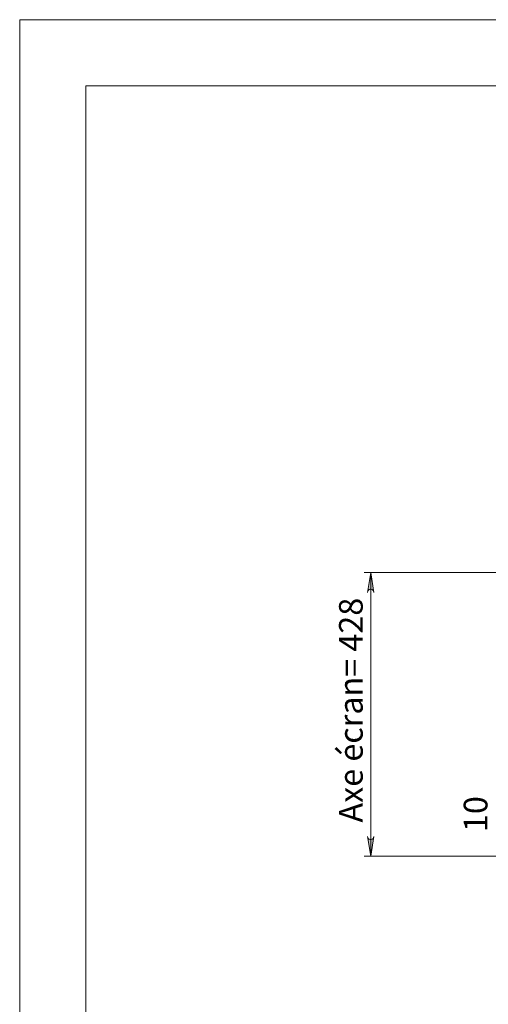
# Model space of a CAD drawing. Units: inches. Extents: x 0 to 16.5, y 0 to 11.7.
# Drawn here: x 0 to 2.8, y 5.8 to 11.7 of the extents above; entities that cross this region are included whole.
import ezdxf

# ---------------------------------------------------------------- set-up
doc = ezdxf.new("R2010")
doc.units = ezdxf.units.IN
doc.header["$MEASUREMENT"] = 0
doc.layers.add('Calque 1', color=7, linetype='Continuous')

msp = doc.modelspace()

# ---------------------------------------------------------------- hatches: boundary and pattern name
at = {"layer": 'Calque 1', "true_color": 0xffffff}
h = msp.add_hatch(color=7, dxfattribs=at)
h.dxf.hatch_style = 2
h.paths.add_polyline_path([(2.0648, 6.8436), (2.0669, 6.8372), (2.0702, 6.8316), (2.0751, 6.8274), (2.0812, 6.8252), (2.0877, 6.8252), (2.0938, 6.8274), (2.0988, 6.8316), (2.1021, 6.8372), (2.1042, 6.8436), (2.0845, 6.7255)])
h.paths.add_polyline_path([(2.1042, 8.2924), (2.1021, 8.2988), (2.0988, 8.3044), (2.0938, 8.3086), (2.0877, 8.3108), (2.0812, 8.3108), (2.0751, 8.3086), (2.0702, 8.3044), (2.0669, 8.2988), (2.0648, 8.2924), (2.0845, 8.4105)])

# ---------------------------------------------------------------- linework, layer by layer
at = {"layer": 'Calque 1', "lineweight": 0}
for points in [[(0, 11.6929), (0, 0)], [(0, 11.6929), (16.5354, 11.6929)], [(0.3937, 11.2992), (0.3937, 0.3937)], [(0.3937, 11.2992), (16.1417, 11.2992)], [(3.1456, 8.4105), (2.0451, 8.4105)], [(2.1042, 8.2924), (2.1021, 8.2988), (2.0988, 8.3044), (2.0938, 8.3086), (2.0877, 8.3108), (2.0812, 8.3108), (2.0751, 8.3086), (2.0702, 8.3044), (2.0669, 8.2988), (2.0648, 8.2924), (2.0845, 8.4105), (2.1042, 8.2924)], [(2.1042, 8.2924), (2.1021, 8.2988), (2.0988, 8.3044), (2.0938, 8.3086), (2.0877, 8.3108), (2.0812, 8.3108), (2.0751, 8.3086), (2.0702, 8.3044), (2.0669, 8.2988), (2.0648, 8.2924), (2.0845, 8.4105), (2.1042, 8.2924)], [(2.0845, 8.4105), (2.0845, 6.7255)], [(2.0648, 6.8436), (2.0669, 6.8372), (2.0702, 6.8316), (2.0751, 6.8274), (2.0812, 6.8252), (2.0877, 6.8252), (2.0938, 6.8274), (2.0988, 6.8316), (2.1021, 6.8372), (2.1042, 6.8436), (2.0845, 6.7255), (2.0648, 6.8436)], [(2.0648, 6.8436), (2.0669, 6.8372), (2.0702, 6.8316), (2.0751, 6.8274), (2.0812, 6.8252), (2.0877, 6.8252), (2.0938, 6.8274), (2.0988, 6.8316), (2.1021, 6.8372), (2.1042, 6.8436), (2.0845, 6.7255), (2.0648, 6.8436)], [(3.2766, 6.7255), (2.0451, 6.7255)]]:
    msp.add_lwpolyline(points, dxfattribs=at)

# ---------------------------------------------------------------- texts
at = {"layer": 'Calque 1', "color": 7, "true_color": 0xffffff, "char_height": 0.140705, "attachment_point": 7, "rotation": 90}
for s, insert in [('\\fTimesNewRoman|b0|i0|c0|p34;\\W1; Axe écran= 428 ', (2.0373, 6.8828)), ('\\fTimesNewRoman|b0|i0|c0|p34;\\W1.00023; 10 ', (2.778, 6.8264))]:
    msp.add_mtext(s, dxfattribs=dict(at, insert=insert))

doc.saveas('drawing.dxf')
